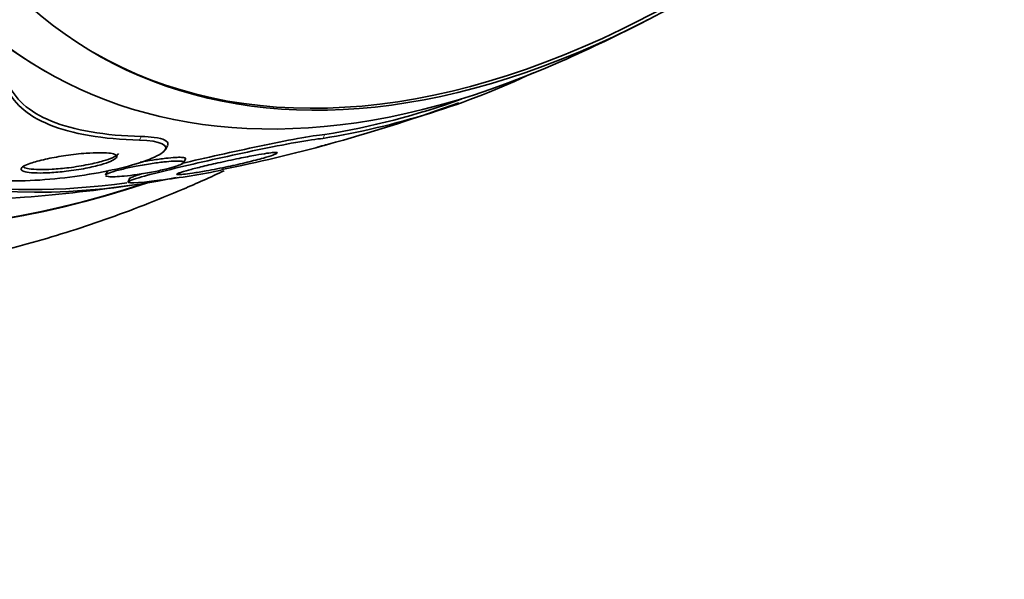
# Model space of a CAD drawing. Units: millimetres. Extents: x 0 to 763, y 0 to 1164.
# Drawn here: x 670 to 682, y 242 to 249 of the extents above; entities that cross this region are included whole.
import ezdxf
from ezdxf import colors
from ezdxf.entities.mleader import LeaderData, LeaderLine
from ezdxf.math import Vec2, Vec3

# ---------------------------------------------------------------- set-up
doc = ezdxf.new("R2010")
doc.units = ezdxf.units.MM
doc.layers.add('DV7_Défaut', color=7, linetype='Continuous')
doc.layers.add('Défaut', color=7, linetype='Continuous')

# ---------------------------------------------------------------- blocks, each defined once
blk = doc.blocks.new('_DOT')
at = {"color": 0}
blk.add_line((0, 0), (-1, 0), dxfattribs=at)
at = {"color": 0, "const_width": 0.333}
blk.add_lwpolyline([(-0.1665, 0, 1), (0.1665, 0, 1)], format="xyb", close=True, dxfattribs=at)
blk = doc.blocks.new('SE6')
at = {"layer": 'DV7_Défaut', "color": 7, "linetype": 'Continuous', "lineweight": 35}
for p, q in [((670.524, 248.597), (670.566, 248.572)), ((672.055, 247.603), (672.078, 247.649)), ((672.28, 247.441), (672.302, 247.486)), ((671.333, 247.33), (671.312, 247.287)), ((671.614, 247.25), (671.59, 247.202))]:
    blk.add_line(p, q, dxfattribs=at)
at = {"layer": 'DV7_Défaut', "color": 7, "linetype": 'Continuous', "lineweight": 18}
for p, q in [((671.732, 247.719), (671.754, 247.765)), ((674.004, 247.74), (674.027, 247.788))]:
    blk.add_line(p, q, dxfattribs=at)
at = {"layer": 'DV7_Défaut', "color": 7, "linetype": 'Continuous', "lineweight": 35}
for centre, radius, start, end in [((668.717, 267.249), 20.26, 297.1011, 300), ((668.717, 267.249), 20.3, 293.9379, 297.296), ((672.459, 257.264), 9.648, 279.2114, 295.5021), ((672.472, 257.297), 9.635, 279.2883, 289.6923), ((668.717, 267.249), 20.3, 285.5593, 290.088), ((668.43, 267.951), 21.052, 285.1647, 285.792), ((668.717, 267.249), 20.3, 281.4601, 285.3198), ((671.066, 255.271), 8.1, 276.4841, 282.048), ((668.717, 267.249), 20.3, 274.4896, 278.3665)]:
    blk.add_arc(centre, radius, start, end, dxfattribs=at)
for centre, major_axis, start_param, end_param in [((664.982, 269.405), (13.417, 23.239), 0, 3.401435), ((665.442, 269.14), (13.294, 23.026), 0, 3.446829), ((665.442, 269.14), (13.267, 22.98), 0, 3.381674), ((665.866, 268.895), (13.173, 22.816), 0, 3.441293), ((666.573, 268.487), (12.953, 22.435), 0, 3.466498), ((666.573, 268.487), (12.925, 22.387), 0, 3.340281), ((669.048, 267.058), (11.988, 20.764), 0, 3.616357), ((669.402, 266.854), (-11.792, -20.425), 2.64128, 6.283185), ((669.402, 266.854), (11.823, 20.477), 0, 3.660671), ((670.315, 266.326), (11, 19.053), 0, 3.141593), ((670.315, 266.326), (11.327, 19.62), 0, 3.527371), ((672.083, 265.306), (10.25, 17.754), 0, 3.141593), ((674.558, 263.877), (9.453, 16.373), 0, 3.72161), ((674.558, 263.877), (9.45, 16.368), 0, 3.719227), ((674.558, 263.877), (9.25, 16.021), 0, 3.462818), ((675.292, 263.452), (9, 15.588), 0, 3.141593), ((675.353, 263.417), (9, 15.588), 0, 3.519205), ((675.991, 263.049), (8.75, 15.155), 0, 3.614463), ((678.149, 261.804), (7.625, 13.207), 0, 3.141593), ((678.191, 261.779), (7.625, 13.207), 0, 3.811956), ((678.579, 261.555), (7.375, 12.774), 0, 4.02647), ((678.538, 261.579), (-7.375, -12.774), 0, 0.728648), ((675.936, 263.081), (-8.75, -15.155), 0.003165, 0.425227)]:
    blk.add_ellipse(centre, major_axis=major_axis, ratio=0.57735, start_param=start_param, end_param=end_param, dxfattribs=at)
at = {"layer": 'DV7_Défaut', "color": 7, "linetype": 'Continuous', "lineweight": 18}
for centre, major_axis, start_param, end_param in [((671.022, 265.918), (11, 19.053), 0.002943, 3.138145), ((672.684, 264.959), (10.25, 17.754), 0.000111, 3.140044)]:
    blk.add_ellipse(centre, major_axis=major_axis, ratio=0.57735, start_param=start_param, end_param=end_param, dxfattribs=at)
at = {"layer": 'DV7_Défaut', "color": 7, "linetype": 'Continuous', "lineweight": 35}
for points, knots in [([(670.102, 248.435), (670.14, 248.335), (670.203, 248.244), (670.381, 248.084), (670.499, 248.013), (670.781, 247.898), (670.946, 247.854), (671.321, 247.789), (671.531, 247.77), (671.754, 247.765)], [0, 0, 0, 0, 0.25, 0.25, 0.5, 0.5, 0.75, 0.75, 1, 1, 1, 1]), ([(670.079, 248.388), (670.117, 248.289), (670.18, 248.199), (670.359, 248.039), (670.476, 247.968), (670.758, 247.853), (670.922, 247.809), (671.297, 247.744), (671.507, 247.725), (671.732, 247.719)], [0, 0, 0, 0, 0.25, 0.25, 0.5, 0.5, 0.75, 0.75, 1, 1, 1, 1]), ([(671.732, 247.719), (671.996, 247.712), (672.114, 247.653), (671.954, 247.505), (671.725, 247.425), (671.166, 247.297), (670.825, 247.247), (670.17, 247.203), (669.854, 247.214), (669.737, 247.261)], [0, 0, 0, 0, 0.25, 0.25, 0.5, 0.5, 0.75, 0.75, 1, 1, 1, 1]), ([(671.981, 247.223), (671.699, 247.183), (671.536, 247.177), (671.678, 247.247), (671.932, 247.313), (672.522, 247.453), (672.868, 247.53), (673.524, 247.666), (673.857, 247.73), (674.004, 247.74)], [0, 0, 0, 0, 0.25, 0.25, 0.5, 0.5, 0.75, 0.75, 1, 1, 1, 1]), ([(671.754, 247.765), (671.814, 247.763), (671.868, 247.759), (671.914, 247.753), (671.973, 247.746), (672.019, 247.734), (672.047, 247.719), (672.074, 247.705), (672.086, 247.689), (672.085, 247.671), (672.084, 247.665), (672.083, 247.659), (672.08, 247.653)], [0, 0, 0, 0, 0.260575, 0.260575, 0.260575, 0.594086, 0.594086, 0.594086, 0.903868, 0.903868, 0.903868, 1, 1, 1, 1]), ([(674.027, 247.788), (673.88, 247.778), (673.546, 247.713), (672.892, 247.576), (672.546, 247.499), (672.254, 247.429)], [0, 0, 0, 0, 0.501616, 0.501616, 1, 1, 1, 1]), ([(670.4, 247.438), (670.454, 247.456), (670.521, 247.473), (670.594, 247.489), (670.663, 247.503), (670.741, 247.517), (670.819, 247.529), (670.902, 247.541), (670.99, 247.551), (671.073, 247.557), (671.129, 247.561), (671.185, 247.564), (671.235, 247.564), (671.278, 247.564), (671.318, 247.562), (671.35, 247.559), (671.383, 247.555), (671.409, 247.55), (671.426, 247.543), (671.442, 247.536), (671.451, 247.529), (671.452, 247.52), (671.454, 247.511), (671.448, 247.501), (671.436, 247.491), (671.422, 247.48), (671.4, 247.468), (671.373, 247.456), (671.341, 247.442), (671.3, 247.428), (671.253, 247.415), (671.198, 247.399), (671.135, 247.384), (671.067, 247.371), (670.991, 247.356), (670.908, 247.343), (670.825, 247.333), (670.756, 247.325), (670.686, 247.319), (670.619, 247.315), (670.564, 247.313), (670.511, 247.311), (670.463, 247.312), (670.415, 247.313), (670.372, 247.317), (670.339, 247.322), (670.311, 247.327), (670.29, 247.333), (670.278, 247.341), (670.266, 247.348), (670.262, 247.356), (670.265, 247.365), (670.268, 247.375), (670.279, 247.385), (670.295, 247.395), (670.315, 247.406), (670.342, 247.418), (670.375, 247.43), (670.383, 247.433), (670.391, 247.435), (670.4, 247.438)], [0, 0, 0, 0, 0.072818, 0.072818, 0.072818, 0.142147, 0.142147, 0.142147, 0.215374, 0.215374, 0.215374, 0.264908, 0.264908, 0.264908, 0.306963, 0.306963, 0.306963, 0.349263, 0.349263, 0.349263, 0.387907, 0.387907, 0.387907, 0.42761, 0.42761, 0.42761, 0.472776, 0.472776, 0.472776, 0.526734, 0.526734, 0.526734, 0.591113, 0.591113, 0.591113, 0.663368, 0.663368, 0.663368, 0.722403, 0.722403, 0.722403, 0.770668, 0.770668, 0.770668, 0.819416, 0.819416, 0.819416, 0.861187, 0.861187, 0.861187, 0.900123, 0.900123, 0.900123, 0.941411, 0.941411, 0.941411, 0.988851, 0.988851, 0.988851, 1, 1, 1, 1]), ([(672.232, 247.316), (672.258, 247.325), (672.296, 247.336), (672.34, 247.348), (672.384, 247.36), (672.435, 247.373), (672.49, 247.387), (672.556, 247.403), (672.628, 247.42), (672.703, 247.436), (672.789, 247.455), (672.879, 247.475), (672.967, 247.493), (673.037, 247.507), (673.108, 247.521), (673.173, 247.533), (673.223, 247.542), (673.271, 247.55), (673.311, 247.556), (673.345, 247.56), (673.374, 247.564), (673.395, 247.566), (673.417, 247.567), (673.431, 247.567), (673.437, 247.565), (673.442, 247.562), (673.44, 247.559), (673.431, 247.554), (673.423, 247.548), (673.407, 247.542), (673.386, 247.534), (673.356, 247.523), (673.315, 247.511), (673.268, 247.497), (673.209, 247.481), (673.139, 247.463), (673.065, 247.445), (672.991, 247.427), (672.91, 247.408), (672.828, 247.391), (672.738, 247.372), (672.645, 247.354), (672.557, 247.338), (672.498, 247.327), (672.44, 247.318), (672.388, 247.31), (672.346, 247.304), (672.308, 247.299), (672.277, 247.296), (672.246, 247.292), (672.222, 247.291), (672.208, 247.292), (672.196, 247.293), (672.192, 247.295), (672.195, 247.299), (672.199, 247.302), (672.209, 247.307), (672.225, 247.313), (672.227, 247.314), (672.23, 247.315), (672.232, 247.316)], [0, 0, 0, 0, 0.054569, 0.054569, 0.054569, 0.10858, 0.10858, 0.10858, 0.173926, 0.173926, 0.173926, 0.249427, 0.249427, 0.249427, 0.310132, 0.310132, 0.310132, 0.357327, 0.357327, 0.357327, 0.396583, 0.396583, 0.396583, 0.436074, 0.436074, 0.436074, 0.472169, 0.472169, 0.472169, 0.509903, 0.509903, 0.509903, 0.564511, 0.564511, 0.564511, 0.633752, 0.633752, 0.633752, 0.703777, 0.703777, 0.703777, 0.781273, 0.781273, 0.781273, 0.833753, 0.833753, 0.833753, 0.876707, 0.876707, 0.876707, 0.920046, 0.920046, 0.920046, 0.95787, 0.95787, 0.95787, 0.994927, 0.994927, 0.994927, 1, 1, 1, 1]), ([(671.472, 247.552), (671.47, 247.547), (671.465, 247.542), (671.459, 247.537), (671.446, 247.526), (671.425, 247.514), (671.399, 247.502), (671.367, 247.488), (671.327, 247.474), (671.281, 247.461), (671.227, 247.445), (671.164, 247.43), (671.097, 247.417), (671.022, 247.402), (670.94, 247.388), (670.856, 247.378), (670.788, 247.37), (670.716, 247.363), (670.649, 247.359), (670.593, 247.356), (670.539, 247.354), (670.49, 247.355), (670.441, 247.356), (670.397, 247.359), (670.364, 247.365), (670.335, 247.369), (670.313, 247.376), (670.3, 247.383), (670.298, 247.384), (670.296, 247.386), (670.294, 247.387)], [0, 0, 0, 0, 0.0443973, 0.0443973, 0.0443973, 0.1414978, 0.1414978, 0.1414978, 0.25747, 0.25747, 0.25747, 0.396104, 0.396104, 0.396104, 0.5523791, 0.5523791, 0.5523791, 0.6815046, 0.6815046, 0.6815046, 0.786823, 0.786823, 0.786823, 0.893224, 0.893224, 0.893224, 0.9840561, 0.9840561, 0.9840561, 1, 1, 1, 1]), ([(671.373, 247.317), (671.409, 247.33), (671.458, 247.344), (671.512, 247.357), (671.56, 247.369), (671.613, 247.38), (671.668, 247.391), (671.732, 247.404), (671.802, 247.416), (671.87, 247.427), (671.926, 247.436), (671.982, 247.443), (672.035, 247.449), (672.077, 247.454), (672.118, 247.457), (672.153, 247.459), (672.183, 247.461), (672.21, 247.461), (672.23, 247.46), (672.251, 247.459), (672.266, 247.457), (672.274, 247.453), (672.281, 247.45), (672.283, 247.445), (672.279, 247.44), (672.275, 247.434), (672.265, 247.428), (672.251, 247.421), (672.234, 247.413), (672.211, 247.404), (672.185, 247.396), (672.153, 247.385), (672.114, 247.374), (672.072, 247.364), (672.022, 247.351), (671.965, 247.339), (671.907, 247.328), (671.841, 247.315), (671.771, 247.303), (671.702, 247.293), (671.648, 247.285), (671.594, 247.279), (671.543, 247.274), (671.502, 247.27), (671.463, 247.267), (671.429, 247.266), (671.395, 247.265), (671.366, 247.265), (671.346, 247.267), (671.328, 247.269), (671.317, 247.272), (671.312, 247.276)], [0, 0, 0, 0, 0.0799678, 0.0799678, 0.0799678, 0.1489451, 0.1489451, 0.1489451, 0.229822, 0.229822, 0.229822, 0.295988, 0.295988, 0.295988, 0.3487302, 0.3487302, 0.3487302, 0.3933637, 0.3933637, 0.3933637, 0.4382264, 0.4382264, 0.4382264, 0.4796923, 0.4796923, 0.4796923, 0.5230334, 0.5230334, 0.5230334, 0.5730706, 0.5730706, 0.5730706, 0.6335519, 0.6335519, 0.6335519, 0.7062441, 0.7062441, 0.7062441, 0.787782, 0.787782, 0.787782, 0.8515355, 0.8515355, 0.8515355, 0.9031924, 0.9031924, 0.9031924, 0.9553806, 0.9553806, 0.9553806, 1, 1, 1, 1]), ([(671.742, 247.446), (671.791, 247.455), (671.842, 247.464), (671.892, 247.472), (671.948, 247.48), (672.004, 247.488), (672.057, 247.494), (672.099, 247.499), (672.14, 247.503), (672.175, 247.505), (672.205, 247.506), (672.232, 247.507), (672.252, 247.506), (672.273, 247.505), (672.288, 247.502), (672.296, 247.498), (672.303, 247.495), (672.305, 247.491), (672.302, 247.487)], [0, 0, 0, 0, 0.194537, 0.194537, 0.194537, 0.412182, 0.412182, 0.412182, 0.585465, 0.585465, 0.585465, 0.731984, 0.731984, 0.731984, 0.879262, 0.879262, 0.879262, 1, 1, 1, 1]), ([(662.417, 247.223), (662.472, 247.188), (662.743, 247.018), (663.324, 246.745), (664.106, 246.443), (664.928, 246.216), (665.774, 246.062), (666.647, 245.983), (667.543, 245.978), (668.46, 246.049), (669.396, 246.197), (670.346, 246.422), (671.308, 246.723), (672.121, 247.041), (672.612, 247.26), (672.782, 247.34)], [0, 0, 0, 0, 0.017149, 0.098654, 0.180087, 0.261773, 0.344055, 0.427237, 0.511561, 0.597184, 0.684165, 0.772456, 0.861909, 0.952306, 1, 1, 1, 1]), ([(671.311, 247.285), (671.312, 247.287), (671.314, 247.289), (671.316, 247.291), (671.323, 247.297), (671.337, 247.304), (671.354, 247.311), (671.36, 247.313), (671.366, 247.315), (671.373, 247.317)], [0, 0, 0, 0, 0.219446, 0.219446, 0.219446, 0.810959, 0.810959, 0.810959, 1, 1, 1, 1]), ([(671.332, 247.328), (671.333, 247.33), (671.335, 247.332), (671.338, 247.335), (671.341, 247.337), (671.345, 247.34), (671.351, 247.343)], [0, 0, 0, 0, 0.449025, 0.449025, 0.449025, 1, 1, 1, 1]), ([(671.768, 247.304), (671.703, 247.285), (671.654, 247.268), (671.618, 247.251), (671.613, 247.246), (671.612, 247.243)], [0, 0, 0, 0, 0.70737, 0.70737, 1, 1, 1, 1])]:
    blk.add_open_spline(points, degree=3, knots=knots, dxfattribs=at)
blk.add_open_spline([(674.095, 247.675), (674.046, 247.661), (673.993, 247.647), (673.937, 247.633)], degree=3, dxfattribs=at)

msp = doc.modelspace()

# ---------------------------------------------------------------- block references
at = {"layer": 'Défaut'}
msp.add_blockref('SE6', (0, 0), dxfattribs=at)

# ---------------------------------------------------------------- leaders
at = {"layer": 'Défaut', "color": 7, "linetype": 'Continuous', "lineweight": 18}
ml = msp.add_multileader_mtext('Standard', dxfattribs=at)
ml.set_content('{\\pxsm0.9;\\fSolid Edge ISO|b1||i0||c0|p34;\\W1.;12/06/2017\\P}', color=256)
ml.set_leader_properties()
ml.set_arrow_properties(name='DOT')
ml.build(insert=Vec2(0, 0))
ml.multileader.update_dxf_attribs({"leader_type": 0, "dogleg_length": 0, "arrow_head_size": 12})
ctx = ml.context
ctx.base_point, ctx.char_height, ctx.arrow_head_size, ctx.landing_gap_size = Vec3(656.602, 1156.973), 12, 12, 4.2
notes = []
notes.append((ctx, [(0, (0, 0, 0), (0, 0), (1, 0), 1, [])]))
ctx.mtext.insert = Vec3(658.602, 1163.093)
for ctx, leaders in notes:
    for number, flags, end, landing, length, lines in leaders:
        leader = LeaderData()
        leader.index, (leader.has_last_leader_line, leader.has_dogleg_vector, leader.attachment_direction) = number, flags
        leader.last_leader_point, leader.dogleg_vector, leader.dogleg_length = Vec3(end), Vec3(landing), length
        for number, points, colour, breaks in lines:
            line = LeaderLine()
            line.index, line.vertices, line.color, line.breaks = number, Vec3.list(points), colors.encode_raw_color(colour), breaks
            leader.lines.append(line)
        ctx.leaders.append(leader)

doc.saveas('drawing.dxf')
